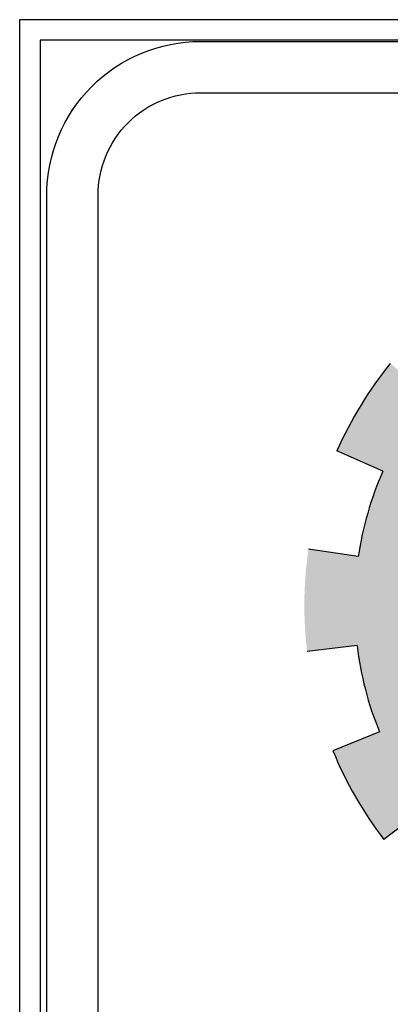
# Model space of a CAD drawing. Units: millimetres. Extents: x -1807 to 4602, y 45 to 2658.
# Drawn here: x -1546 to -1541, y 117 to 132 of the extents above; entities that cross this region are included whole.
import ezdxf

# ---------------------------------------------------------------- set-up
doc = ezdxf.new("R2010")
doc.units = ezdxf.units.MM
doc.layers.get('0').update_dxf_attribs({"color": 251})
doc.layers.add('FOUNDATION', color=7, linetype='Continuous')
doc.layers.add('الاطار', color=252, linetype='Continuous')

# ---------------------------------------------------------------- blocks, each defined once
blk = doc.blocks.new('A$C63861958')
at = {"layer": 'FOUNDATION', "linetype": 'Continuous'}
blk.add_hatch(color=7, dxfattribs=at).paths.add_polyline_path([(2.92, 0.6201, 0.023214), (3.0323, 0.7219), (2.8585, 0.8964, -1.71629), (2.22, 3.2241), (2.22, 3.7279, 0.067004), (1.719, 3.7522), (1.7401, 3.5068, 0.067004), (1.3147, 3.412), (1.2295, 3.643, 0.067004), (0.7862, 3.4084), (0.9295, 3.208, 0.067004), (0.6119, 2.9095), (0.4208, 3.0648, 0.067004), (0.1593, 2.6369), (0.3846, 2.5376, 0.067004), (0.2637, 2.1189), (0.0202, 2.155, 0.067004), (0.0134, 1.6535), (0.2579, 1.6831, 0.067004), (0.3675, 1.2612), (0.1396, 1.1681, 0.067004), (0.3896, 0.7333), (0.5848, 0.8834, 0.067004), (0.8942, 0.5765), (0.7457, 0.3801, 0.067004), (1.1825, 0.1336), (1.2738, 0.3623, 0.067004), (1.6965, 0.2561), (1.6689, 0.0114, 0.067004), (2.1703, 0.0222), (2.1322, 0.2655, 0.067004), (2.55, 0.3897), (2.6511, 0.1652, 0.067004), (3.0769, 0.4302)])
at = {"layer": 'FOUNDATION', "color": 7, "linetype": 'Continuous'}
for p, q in [((0.3846, 2.5376), (0.1593, 2.6369)), ((0.2637, 2.1189), (0.0202, 2.155)), ((0.2579, 1.6831), (0.0134, 1.6535)), ((0.3675, 1.2612), (0.1396, 1.1681)), ((0.5848, 0.8834), (0.3896, 0.7333))]:
    blk.add_line(p, q, dxfattribs=at)
for radius, start, end in [(1.8797, 140.8991, 156.2324), (1.6335, 156.2324, 171.5657), (1.6335, 186.8991, 202.2324), (1.8797, 202.2324, 217.5657)]:
    blk.add_arc((1.8796, 1.8793), radius, start, end, dxfattribs=at)

msp = doc.modelspace()

# ---------------------------------------------------------------- linework, layer by layer
for points in [[(-1546.471, 47.889), (-1427.571, 47.889), (-1427.571, 131.989), (-1546.471, 131.989)], [(-1546.171, 48.189), (-1427.871, 48.189), (-1427.871, 131.689), (-1546.171, 131.689)]]:
    msp.add_lwpolyline(points, close=True)
at = {"ltscale": 0.01}
msp.add_lwpolyline([(-1543.804, 131.668), (-1530.195, 131.668, -0.414214), (-1527.927, 129.4), (-1527.927, 50.773, -0.326663), (-1530.148, 48.222), (-1543.757, 48.222, -0.340879), (-1546.072, 50.773), (-1546.072, 129.4, -0.414214)], format="xyb", close=True, dxfattribs=at)
msp.add_lwpolyline([(-1528.683, 96.286, -0.414214), (-1530.951, 94.018), (-1543.048, 94.018, -0.414214), (-1545.316, 96.286), (-1545.316, 129.4, -0.414214), (-1543.804, 130.912), (-1530.195, 130.912, -0.414214), (-1528.683, 129.4), (-1528.683, 96.286, -0.414214)], format="xyb", dxfattribs=at)

# ---------------------------------------------------------------- block references
at = {"layer": 'الاطار', "color": 0, "xscale": 3.008856110132116, "yscale": 3.008856110132116, "zscale": 3.008856110132116}
msp.add_blockref('A$C63861958', (-1542.274, 117.7), dxfattribs=at)

doc.saveas('drawing.dxf')
